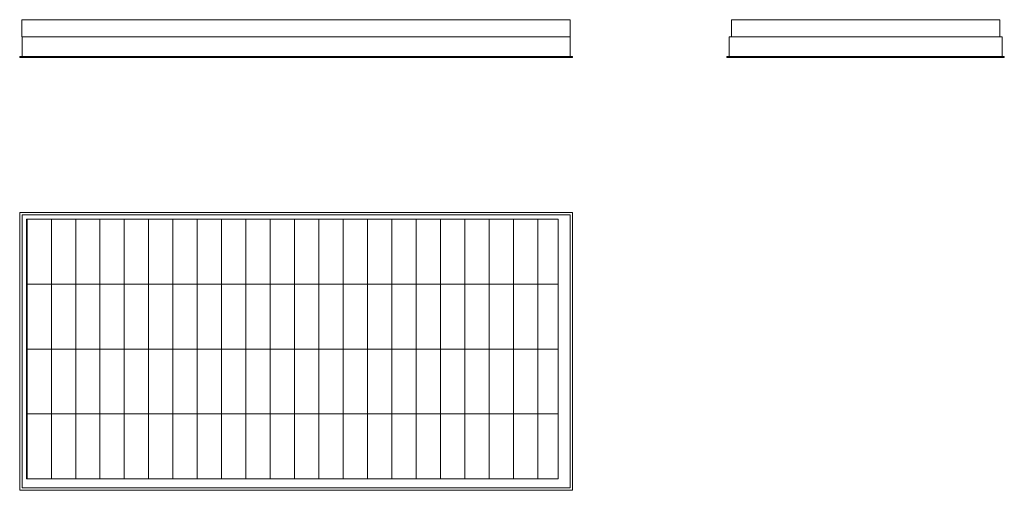
# Model space of a CAD drawing. Units: millimetres. Extents: x -482 to 1665, y -387 to 638.
import ezdxf

# ---------------------------------------------------------------- set-up
doc = ezdxf.new("R2010")
doc.units = ezdxf.units.MM

msp = doc.modelspace()

# ---------------------------------------------------------------- linework, layer by layer
at = {"color": 7, "linetype": 'Continuous', "lineweight": 15}
for p, q in [((-476.6, 637.6), (-476.6, 600.6)), ((-476.6, 637.6), (718.5, 637.6)), ((718.5, 637.6), (718.5, 600.6)), ((1069.6, 637.6), (1654.6, 637.6)), ((1069.6, 637.6), (1069.6, 600.6)), ((1654.6, 637.6), (1654.6, 600.6)), ((-476.6, 600.6), (-476.5, 600.6)), ((-476.5, 600.6), (-476.5, 557.6)), ((-476.5, 600.6), (718.5, 600.6)), ((718.5, 600.6), (718.5, 557.6)), ((1064.6, 600.6), (1064.6, 557.6)), ((1064.6, 600.6), (1069.6, 600.6)), ((1069.6, 600.6), (1654.6, 600.6)), ((1654.6, 600.6), (1659.6, 600.6)), ((1659.6, 600.6), (1659.6, 557.6)), ((-481.5, 555.6), (-481.5, 557.6)), ((723.5, 557.6), (-481.5, 557.6)), ((723.5, 555.6), (-481.5, 555.6)), ((723.5, 555.6), (723.5, 557.6)), ((1664.6, 557.6), (1059.6, 557.6)), ((1059.6, 555.6), (1059.6, 557.6)), ((1664.6, 555.6), (1059.6, 555.6)), ((1664.6, 555.6), (1664.6, 557.6)), ((723.5, 218.2), (-481.5, 218.2)), ((-481.5, 218.2), (-481.5, -386.8)), ((723.5, -386.8), (723.5, 218.2)), ((718.5, 213.2), (-476.5, 213.2)), ((-476.5, 213.2), (-476.5, -381.8)), ((-466.5, -361.8), (-466.5, 203.2)), ((-465.5, 203.2), (-466.5, 203.2)), ((691.9, 203.2), (-466.5, 203.2)), ((-465.5, -361.8), (-465.5, 203.2)), ((-412.5, -361.8), (-412.5, 203.2)), ((-359.5, -361.8), (-359.5, 203.2)), ((-306.5, -361.8), (-306.5, 203.2)), ((-253.5, -361.8), (-253.5, 203.2)), ((-200.5, -361.8), (-200.5, 203.2)), ((-200.5, -361.8), (-200.5, 203.2)), ((-200.5, 203.2), (-200.5, 203.2)), ((-147.5, -361.8), (-147.5, 203.2)), ((-94.5, -361.8), (-94.5, 203.2)), ((-41.5, -361.8), (-41.5, 203.2)), ((11.5, -361.8), (11.5, 203.2)), ((64.5, -361.8), (64.5, 203.2)), ((64.5, -361.8), (64.5, 203.2)), ((64.5, 203.2), (64.5, 203.2)), ((117.5, -361.8), (117.5, 203.2)), ((170.5, -361.8), (170.5, 203.2)), ((223.5, -361.8), (223.5, 203.2)), ((276.5, -361.8), (276.5, 203.2)), ((329.5, -361.8), (329.5, 203.2)), ((329.5, -361.8), (329.5, 203.2)), ((329.5, 203.2), (329.5, 203.2)), ((382.5, -361.8), (382.5, 203.2)), ((435.5, -361.8), (435.5, 203.2)), ((488.5, -361.8), (488.5, 203.2)), ((541.5, -361.8), (541.5, 203.2)), ((594.5, -361.8), (594.5, 203.2)), ((647.5, -361.8), (647.5, 203.2)), ((691.9, -361.8), (691.9, 203.2)), ((718.5, -381.8), (718.5, 213.2)), ((-200.8, 61.9), (-465.3, 61.9)), ((64.2, 61.9), (-200.3, 61.9)), ((329.3, 61.9), (64.8, 61.9)), ((691.9, 61.9), (329.8, 61.9)), ((-200.8, -79.3), (-465.3, -79.3)), ((64.2, -79.3), (-200.3, -79.3)), ((329.3, -79.3), (64.7, -79.3)), ((691.9, -79.3), (329.7, -79.3)), ((-200.8, -220.4), (-465.3, -220.4)), ((64.2, -220.4), (-200.3, -220.4)), ((329.3, -220.4), (64.8, -220.4)), ((691.9, -220.4), (329.8, -220.4)), ((-465.5, -361.8), (-466.5, -361.8)), ((-466.5, -361.8), (691.9, -361.8)), ((-200.5, -361.8), (-200.5, -361.8)), ((64.5, -361.8), (64.5, -361.8)), ((329.5, -361.8), (329.5, -361.8)), ((-476.5, -381.8), (718.5, -381.8)), ((-481.5, -386.8), (723.5, -386.8))]:
    msp.add_line(p, q, dxfattribs=at)

doc.saveas('drawing.dxf')
